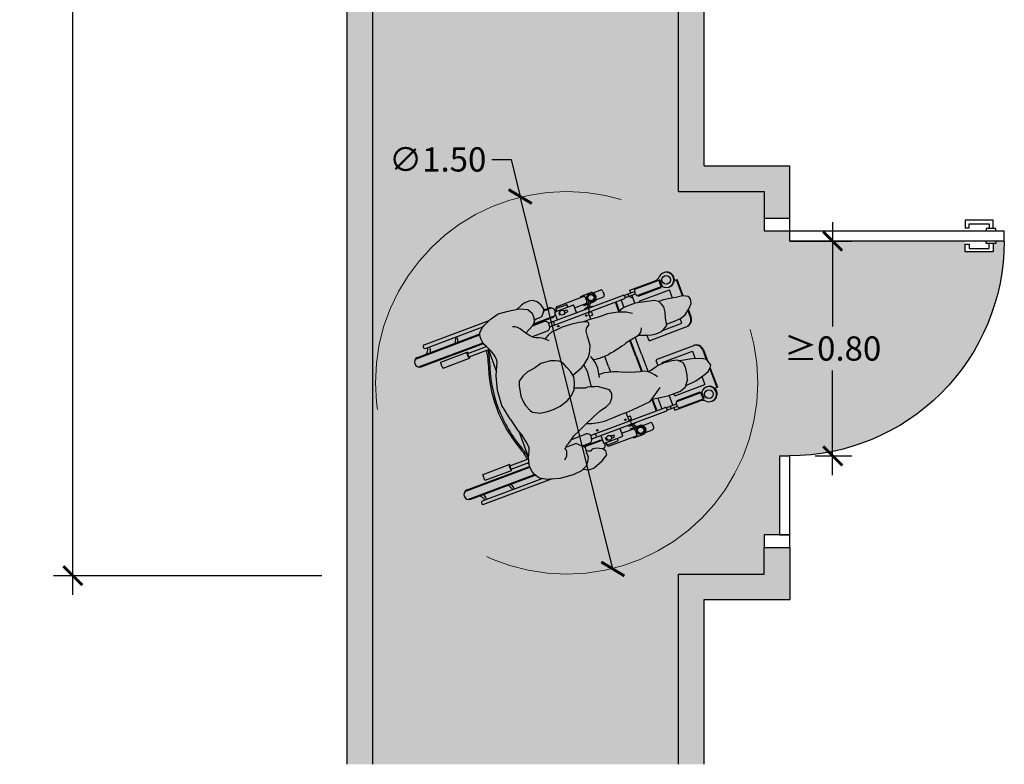
# Model space of a CAD drawing. Units: millimetres. Extents: x 0 to 8.9, y -1 to 11.3.
# Drawn here: x 5 to 8.9, y 0 to 2.9 of the extents above; entities that cross this region are included whole.
import ezdxf

# ---------------------------------------------------------------- set-up
doc = ezdxf.new("R2010")
doc.units = ezdxf.units.MM
doc.header["$MEASUREMENT"] = 0
doc.linetypes.add('LÍNEAS_OCULTAS2', pattern=[0.1875, 0.125, -0.0625])
doc.layers.add('Cotas', color=3, linetype='Continuous')
doc.styles.get("Standard").update_dxf_attribs({"font": 'arial.ttf'})
doc.dimstyles.new('1-50', dxfattribs={"dimscale": 0.05, "dimtxt": 2, "dimasz": 1.5, "dimexe": 1.5, "dimexo": 2, "dimgap": 0.75, "dimtad": 0, "dimtih": 1, "dimtoh": 1, "dimzin": 0, "dimdsep": 46, "dimtxsty": 'Standard', "dimblk1": 'ARCHTICK', "dimblk2": 'ARCHTICK', "dimsah": 1, "dimcen": 2.5, "dimdle": 1.5, "dimclrd": 256, "dimclre": 256, "dimclrt": 4, "dimadec": 0, "dimazin": 0, "dimtfac": 1, "dimtmove": 0, "dimatfit": 3, "dimfxl": 0.44, "dimtolj": 1, "dimtzin": 0, "dimarcsym": 0})

# ---------------------------------------------------------------- blocks, each defined once
blk = doc.blocks.new('_ArchTick')
at = {"color": 0, "linetype": 'ByBlock', "const_width": 0.15}
blk.add_lwpolyline([(-0.5, -0.5), (0.5, 0.5)], dxfattribs=at)
blk = doc.blocks.new('*D4')
at = {"layer": 'Cotas', "lineweight": -2, "transparency": 16777216}
for p, q in [((5.1968, 7.3072), (5.1968, 4.085)), ((6.1734, 7.2322), (5.1218, 7.2322)), ((5.1968, 0.6857), (5.1968, 3.9079)), ((6.1734, 0.7607), (5.1218, 0.7607))]:
    blk.add_line(p, q, dxfattribs=at)
at = {"layer": 'DEFPOINTS', "color": 0, "transparency": 16777216}
for p in [(5.1968, 7.2322), (6.2734, 7.2322), (6.2734, 0.7607)]:
    blk.add_point(p, dxfattribs=at)
at = {"layer": 'Cotas', "lineweight": -2, "transparency": 16777216, "xscale": 0.07500000000000001, "yscale": 0.07500000000000001, "zscale": 0.07500000000000001}
for p, rotation in [((5.1968, 7.2322), 90), ((5.1968, 0.7607), 270)]:
    blk.add_blockref('_ArchTick', p, dxfattribs=dict(at, rotation=rotation))
at = {"layer": 'Cotas', "color": 4, "transparency": 16777216, "insert": (5.1968, 3.9965), "char_height": 0.1, "attachment_point": 5}
blk.add_mtext('\\A1;<10.00', dxfattribs=at)
blk = doc.blocks.new('Puerta Adatible 80')
at = {"color": 4}
for p, q in [((-0.8975, -0.0409), (-0.8975, -0.0083)), ((-0.8975, -0.0083), (-0.7889, -0.0083)), ((-0.8039, -0.0219), (-0.8827, -0.0219)), ((-0.8827, -0.0219), (-0.8827, -0.0409)), ((-0.8039, -0.0378), (-0.8039, -0.0219)), ((-0.7889, -0.0379), (-0.8039, -0.0378)), ((-0.7889, -0.0083), (-0.7889, -0.0379)), ((-0.1, -0.05), (-0.9416, -0.0501)), ((-0.9416, -0.0901), (-0.9416, -0.0501)), ((-0.1, -0.09), (-0.1, -0.05)), ((-0.9416, -0.0901), (-0.1, -0.09)), ((-0.8975, -0.0992), (-0.8975, -0.1318)), ((-0.8827, -0.1182), (-0.8827, -0.0992)), ((-0.8039, -0.1023), (-0.8039, -0.1182)), ((-0.7889, -0.1023), (-0.8039, -0.1023)), ((-0.7889, -0.1318), (-0.7889, -0.1023)), ((-0.8975, -0.1318), (-0.7889, -0.1318)), ((-0.8039, -0.1182), (-0.8827, -0.1182))]:
    blk.add_line(p, q, dxfattribs=at)
for points in [[(0, 0), (0, -0.05), (-0.1, -0.05), (-0.1, 0)], [(-0.9091, -0.0501), (-0.9091, -0.0409), (-0.8827, -0.0409)], [(-0.8827, -0.0409), (-0.8712, -0.0409), (-0.8712, -0.0501)], [(-0.9091, -0.0901), (-0.9091, -0.0992), (-0.8827, -0.0992)], [(-0.8827, -0.0992), (-0.8712, -0.0992), (-0.8712, -0.0901)]]:
    blk.add_lwpolyline(points, dxfattribs=at)
blk.add_arc((-0.0996, -0.0898), 0.842, 180.0167, 270.0234, dxfattribs=at)
blk = doc.blocks.new('USR')
at = {"true_color": 0xb8b8b8}
h = blk.add_hatch(color=9, dxfattribs=at)
h.dxf.hatch_style = 1
h.paths.add_polyline_path([(-0.1428, -0.54), (-0.146, -0.5139), (-0.155, -0.4841), (-0.1654, -0.4639), (-0.1829, -0.447), (-0.2077, -0.436), (-0.2265, -0.431), (-0.2467, -0.4354), (-0.267, -0.4434), (-0.2861, -0.4502), (-0.2969, -0.4608), (-0.303, -0.4725), (-0.3091, -0.489), (-0.312, -0.5245), (-0.3053, -0.5519), (-0.301, -0.5792), (-0.293, -0.6006), (-0.2802, -0.6186), (-0.2637, -0.6259), (-0.2436, -0.6286), (-0.2283, -0.6324), (-0.2081, -0.6315), (-0.1915, -0.6282), (-0.1689, -0.619), (-0.1605, -0.6132), (-0.1471, -0.5885), (-0.1443, -0.5625)])
h.paths.add_polyline_path([(-0.0693, 0.0039), (-0.0767, 0.0233), (-0.0855, 0.0345), (-0.0954, 0.0399), (-0.1118, 0.0356), (-0.121, 0.0312), (-0.125, 0.0223), (-0.131, 0.0089), (-0.1388, -0.015), (-0.1464, -0.0509), (-0.1482, -0.0611), (-0.1369, -0.0493), (-0.1191, -0.0472), (-0.0919, -0.0512), (-0.0731, -0.0562), (-0.057, -0.0696), (-0.0609, -0.03)])
h.paths.add_polyline_path([(-0.3276, -0.0465), (-0.3076, -0.0527), (-0.286, -0.056), (-0.2862, -0.0507), (-0.286, -0.0329), (-0.2879, -0.0033), (-0.2947, 0.017), (-0.3098, 0.0373), (-0.3238, 0.0517), (-0.3404, 0.0555), (-0.3511, 0.051), (-0.3608, 0.0321), (-0.3636, 0.0085), (-0.3674, -0.014), (-0.3713, -0.0364), (-0.3716, -0.0542), (-0.3596, -0.0484), (-0.3477, -0.0439)])
h.paths.add_polyline_path([(-0.4905, -0.4908), (-0.4727, -0.4911), (-0.4642, -0.4933), (-0.4671, -0.4843), (-0.4663, -0.4737), (-0.4682, -0.463), (-0.4771, -0.4538), (-0.4877, -0.4467), (-0.5066, -0.4506), (-0.5221, -0.4595), (-0.5321, -0.4726), (-0.5353, -0.4867), (-0.534, -0.5054), (-0.531, -0.5157), (-0.5228, -0.5357), (-0.5218, -0.5283), (-0.5084, -0.5012)])
h.paths.add_polyline_path([(0.0885, -0.4412), (0.0743, -0.4184), (0.06, -0.4166), (0.0486, -0.4256), (0.0391, -0.445), (0.037, -0.4605), (0.0421, -0.4682), (0.0397, -0.4761), (0.0354, -0.4819), (0.0433, -0.4825), (0.0604, -0.4837), (0.0737, -0.49), (0.0862, -0.5), (0.0928, -0.5159), (0.1029, -0.4962), (0.1024, -0.4775)])
at = {"true_color": 0xdbdbdb}
h = blk.add_hatch(color=254, dxfattribs=at)
h.dxf.hatch_style = 1
h.paths.add_polyline_path([(-0.0471, -0.2295), (-0.0492, -0.207), (-0.0544, -0.1992), (-0.0485, -0.1631), (-0.0459, -0.1419), (-0.0455, -0.117), (-0.0452, -0.0933), (-0.0543, -0.0718), (-0.0731, -0.0562), (-0.0919, -0.0512), (-0.1191, -0.0472), (-0.1369, -0.0493), (-0.1526, -0.0657), (-0.1576, -0.0846), (-0.1604, -0.1129), (-0.1584, -0.139), (-0.1528, -0.1604), (-0.1506, -0.1735), (-0.1494, -0.1757), (-0.1506, -0.1771), (-0.1567, -0.1888), (-0.1605, -0.2042), (-0.1652, -0.2216), (-0.1692, -0.2332), (-0.175, -0.2461), (-0.179, -0.2586), (-0.1834, -0.2679), (-0.1879, -0.2782), (-0.195, -0.2951), (-0.1985, -0.3107), (-0.2021, -0.3249), (-0.2025, -0.3391), (-0.2029, -0.3447), (-0.2257, -0.3405), (-0.2461, -0.3418), (-0.2589, -0.3447), (-0.2581, -0.3418), (-0.2568, -0.332), (-0.2564, -0.32), (-0.2559, -0.3115), (-0.2559, -0.3013), (-0.2568, -0.288), (-0.259, -0.2791), (-0.2608, -0.2679), (-0.263, -0.2581), (-0.2653, -0.2443), (-0.2684, -0.2332), (-0.2706, -0.2239), (-0.2733, -0.2172), (-0.2789, -0.1953), (-0.2811, -0.187), (-0.2821, -0.1716), (-0.2846, -0.1651), (-0.2757, -0.1397), (-0.2695, -0.1196), (-0.2669, -0.1031), (-0.2678, -0.0853), (-0.2723, -0.0734), (-0.2816, -0.0567), (-0.3076, -0.0527), (-0.3276, -0.0465), (-0.3477, -0.0439), (-0.3596, -0.0484), (-0.3716, -0.0542), (-0.3801, -0.0683), (-0.3864, -0.0931), (-0.3953, -0.1344), (-0.3957, -0.1652), (-0.3947, -0.1806), (-0.3864, -0.2033), (-0.3868, -0.2044), (-0.3944, -0.2399), (-0.3949, -0.2707), (-0.3978, -0.3062), (-0.3982, -0.3338), (-0.3969, -0.3275), (-0.3932, -0.3193), (-0.3872, -0.3146), (-0.3802, -0.3171), (-0.3744, -0.3266), (-0.3638, -0.3327), (-0.3437, -0.3354), (-0.3248, -0.3368), (-0.3106, -0.3382), (-0.2952, -0.3444), (-0.2847, -0.3505), (-0.2718, -0.3601), (-0.2636, -0.3709), (-0.2555, -0.3817), (-0.2546, -0.3832), (-0.2274, -0.3792), (-0.2141, -0.3796), (-0.1717, -0.385), (-0.1677, -0.3747), (-0.1652, -0.364), (-0.1386, -0.3289), (-0.1315, -0.3278), (-0.122, -0.3256), (-0.1079, -0.3317), (-0.095, -0.3426), (-0.0869, -0.3593), (-0.0802, -0.3866), (-0.0688, -0.414), (-0.0549, -0.4462), (-0.0489, -0.4297), (-0.0438, -0.4061), (-0.0411, -0.3848), (-0.0418, -0.3528), (-0.0425, -0.3184), (-0.0421, -0.2912), (-0.0452, -0.2568)])
h.paths.add_polyline_path([(-0.2274, -0.3792), (-0.2546, -0.3832), (-0.2474, -0.3948), (-0.2339, -0.4326), (-0.2265, -0.431), (-0.2077, -0.436), (-0.1882, -0.4446), (-0.1753, -0.4077), (-0.1752, -0.3983), (-0.1727, -0.3876), (-0.1717, -0.385), (-0.2141, -0.3796)], flags=17)
h.paths.add_polyline_path([(-0.2861, -0.4502), (-0.267, -0.4434), (-0.2467, -0.4354), (-0.2339, -0.4326), (-0.2474, -0.3948), (-0.2555, -0.3817), (-0.2636, -0.3709), (-0.2718, -0.3601), (-0.2847, -0.3505), (-0.2952, -0.3444), (-0.3106, -0.3382), (-0.3248, -0.3368), (-0.3437, -0.3354), (-0.3638, -0.3327), (-0.3744, -0.3266), (-0.3802, -0.3171), (-0.3872, -0.3146), (-0.3932, -0.3193), (-0.3969, -0.3275), (-0.4007, -0.3464), (-0.4047, -0.3724), (-0.4064, -0.4079), (-0.4043, -0.4293), (-0.4034, -0.4506), (-0.3977, -0.4649), (-0.3919, -0.4757), (-0.3883, -0.4803), (-0.3908, -0.483), (-0.3945, -0.4885), (-0.3996, -0.4983), (-0.4042, -0.5094), (-0.407, -0.5154), (-0.4116, -0.5205), (-0.4176, -0.5255), (-0.4222, -0.5297), (-0.4282, -0.5348), (-0.4316, -0.5372), (-0.4319, -0.5367), (-0.4388, -0.5224), (-0.4481, -0.5056), (-0.4586, -0.4948), (-0.4727, -0.4911), (-0.4905, -0.4908), (-0.5084, -0.5012), (-0.5218, -0.5283), (-0.5272, -0.5685), (-0.5313, -0.6051), (-0.5223, -0.6384), (-0.5091, -0.668), (-0.5045, -0.6754), (-0.498, -0.6823), (-0.4916, -0.6893), (-0.486, -0.6911), (-0.4768, -0.6939), (-0.4671, -0.6939), (-0.4564, -0.692), (-0.4449, -0.6888), (-0.4366, -0.6846), (-0.4264, -0.6791), (-0.4167, -0.6754), (-0.4065, -0.6722), (-0.4014, -0.6698), (-0.3922, -0.6685), (-0.3834, -0.6685), (-0.3788, -0.6675), (-0.3709, -0.6694), (-0.3593, -0.674), (-0.3263, -0.6887), (-0.2768, -0.7024), (-0.2212, -0.7068), (-0.1641, -0.6958), (-0.1431, -0.6909), (-0.1258, -0.6875), (-0.0969, -0.6765), (-0.0805, -0.6742), (-0.0657, -0.6697), (-0.0464, -0.6691), (-0.0357, -0.6731), (-0.0232, -0.6782), (-0.0147, -0.6833), (-0.0033, -0.6867), (0.0086, -0.6895), (0.0177, -0.6907), (0.0352, -0.689), (0.0466, -0.6861), (0.0608, -0.6776), (0.0681, -0.672), (0.079, -0.6533), (0.0937, -0.6029), (0.0983, -0.5537), (0.0954, -0.522), (0.0862, -0.5), (0.0737, -0.49), (0.0604, -0.4837), (0.0433, -0.4825), (0.0246, -0.4812), (0.0204, -0.4837), (0.0104, -0.4954), (-0.0012, -0.5075), (-0.0008, -0.5333), (-0.002, -0.5457), (-0.0028, -0.5449), (-0.0073, -0.5397), (-0.0118, -0.5312), (-0.0175, -0.5222), (-0.026, -0.5097), (-0.03, -0.5046), (-0.0413, -0.4796), (-0.0539, -0.4486), (-0.0688, -0.414), (-0.0802, -0.3866), (-0.0869, -0.3593), (-0.095, -0.3426), (-0.1079, -0.3317), (-0.122, -0.3256), (-0.1315, -0.3278), (-0.1386, -0.3289), (-0.1652, -0.364), (-0.1677, -0.3747), (-0.1727, -0.3876), (-0.1752, -0.3983), (-0.1753, -0.4077), (-0.1882, -0.4446), (-0.1829, -0.447), (-0.1654, -0.4639), (-0.155, -0.4841), (-0.146, -0.5139), (-0.1428, -0.54), (-0.1443, -0.5625), (-0.1471, -0.5885), (-0.1605, -0.6132), (-0.1689, -0.619), (-0.1915, -0.6282), (-0.2081, -0.6315), (-0.2283, -0.6324), (-0.2436, -0.6286), (-0.2637, -0.6259), (-0.2802, -0.6186), (-0.293, -0.6006), (-0.301, -0.5792), (-0.3053, -0.5519), (-0.312, -0.5245), (-0.3091, -0.489), (-0.303, -0.4725), (-0.2969, -0.4608)])
at = {"color": 6}
for p, q in [((-0.4612, -0.0023), (-0.4612, 0)), ((-0.3596, 0.0345), (-0.4215, 0.0345)), ((-0.4215, 0.0239), (-0.4215, 0.0345)), ((-0.3609, 0.0319), (-0.4215, 0.0319)), ((-0.4071, -0.0023), (-0.4071, 0)), ((-0.2796, 0.0345), (-0.3077, 0.0345)), ((-0.2796, 0.0319), (-0.3058, 0.0319)), ((-0.2529, -0.1318), (-0.2529, 0.0077)), ((-0.1813, -0.1318), (-0.1813, 0.0077)), ((-0.1546, 0.0345), (-0.1141, 0.0345)), ((-0.1546, 0.0319), (-0.1195, 0.0319)), ((-0.0855, 0.0345), (-0.0126, 0.0345)), ((-0.0834, 0.0319), (-0.0126, 0.0319)), ((-0.0271, -0.0023), (-0.0271, 0)), ((-0.0126, 0.0239), (-0.0126, 0.0345)), ((0.0271, -0.0023), (0.0271, 0)), ((-0.4425, -0.0238), (-0.4177, -0.0238)), ((-0.4425, -0.1182), (-0.4425, -0.0238)), ((-0.4184, -0.1182), (-0.4184, -0.0238)), ((-0.4151, -0.0282), (-0.4184, -0.0282)), ((-0.4184, -0.0313), (-0.4151, -0.0313)), ((-0.4151, -0.1162), (-0.4151, -0.0282)), ((-0.4071, -0.0015), (-0.4071, -0.0015)), ((-0.3657, -0.0038), (-0.3973, -0.0038)), ((-0.3973, -0.1185), (-0.3973, -0.0038)), ((-0.2707, -0.0038), (-0.2879, -0.0038)), ((-0.2707, -0.0778), (-0.2707, -0.0038)), ((-0.1635, -0.0038), (-0.1351, -0.0038)), ((-0.1635, -0.1185), (-0.1635, -0.0038)), ((-0.0674, -0.0038), (-0.0369, -0.0038)), ((-0.0369, -0.1185), (-0.0369, -0.0038)), ((-0.0191, -0.0282), (-0.0157, -0.0282)), ((-0.0191, -0.1162), (-0.0191, -0.0282)), ((-0.0157, -0.0313), (-0.0191, -0.0313)), ((0.0083, -0.0238), (-0.0165, -0.0238)), ((-0.0157, -0.1182), (-0.0157, -0.0238)), ((0.0083, -0.1182), (0.0083, -0.0238)), ((-0.4453, -0.1363), (-0.4453, -0.0405)), ((0.0111, -0.1363), (0.0111, -0.0405)), ((-0.4354, -0.1363), (-0.4453, -0.1363)), ((-0.4354, -0.1627), (-0.4354, -0.1222)), ((-0.4256, -0.1627), (-0.4256, -0.1222)), ((-0.4256, -0.1363), (-0.3953, -0.1363)), ((-0.4256, -0.146), (-0.4158, -0.1363)), ((-0.4184, -0.1162), (-0.4151, -0.1162)), ((-0.3973, -0.1185), (-0.3918, -0.1185)), ((-0.2746, -0.1363), (-0.2573, -0.1363)), ((-0.1586, -0.1363), (-0.1769, -0.1363)), ((-0.1599, -0.1185), (-0.1635, -0.1185)), ((-0.0086, -0.1363), (-0.0458, -0.1363)), ((-0.0369, -0.1185), (-0.0455, -0.1185)), ((-0.0157, -0.1162), (-0.0191, -0.1162)), ((-0.0086, -0.1627), (-0.0086, -0.1222)), ((0.0012, -0.1627), (0.0012, -0.1222)), ((0.0012, -0.1363), (0.0111, -0.1363)), ((-0.4372, -0.4489), (-0.4372, -0.167)), ((-0.4238, -0.4489), (-0.4238, -0.167)), ((-0.0104, -0.4489), (-0.0104, -0.167)), ((0.003, -0.4489), (0.003, -0.167)), ((-0.395, -0.1772), (-0.4238, -0.1772)), ((-0.3887, -0.197), (-0.4238, -0.197)), ((-0.3878, -0.1995), (-0.4238, -0.1995)), ((-0.2171, -0.1772), (-0.2817, -0.1772)), ((-0.2171, -0.197), (-0.2784, -0.197)), ((-0.2171, -0.1995), (-0.2778, -0.1995)), ((-0.2171, -0.1772), (-0.1507, -0.1772)), ((-0.2171, -0.197), (-0.1587, -0.197)), ((-0.2171, -0.1995), (-0.1594, -0.1995)), ((-0.0542, -0.1995), (-0.0104, -0.1995)), ((-0.0541, -0.197), (-0.0104, -0.197)), ((-0.0508, -0.1772), (-0.0104, -0.1772)), ((-0.4822, -0.2618), (-0.4822, -0.2349)), ((-0.4751, -0.2278), (-0.4626, -0.2278)), ((-0.4555, -0.2618), (-0.4555, -0.2349)), ((0.0213, -0.2618), (0.0213, -0.2349)), ((0.0409, -0.2278), (0.0284, -0.2278)), ((0.048, -0.2618), (0.048, -0.2349)), ((-0.4859, -0.3085), (-0.4859, -0.2692)), ((-0.4518, -0.2838), (-0.4518, -0.2692)), ((-0.4518, -0.2698), (-0.4518, -0.2692)), ((-0.4372, -0.2801), (-0.4414, -0.3008)), ((0.003, -0.2801), (0.0072, -0.3008)), ((0.0176, -0.2838), (0.0176, -0.2692)), ((0.0176, -0.2698), (0.0176, -0.2692)), ((0.0517, -0.3085), (0.0517, -0.2692)), ((-0.4841, -0.3085), (-0.4859, -0.3085)), ((-0.4841, -0.3085), (-0.4841, -0.2986)), ((-0.4822, -0.3989), (-0.4822, -0.2961)), ((-0.441, -0.2991), (-0.4586, -0.2863)), ((-0.4555, -0.3425), (-0.4555, -0.2961)), ((-0.4397, -0.2926), (-0.455, -0.2814)), ((-0.4543, -0.3008), (-0.4536, -0.3)), ((-0.4536, -0.3085), (-0.4536, -0.2986)), ((-0.4518, -0.3085), (-0.4536, -0.3085)), ((-0.4518, -0.3085), (-0.4518, -0.2913)), ((-0.3975, -0.3025), (-0.4238, -0.3025)), ((-0.4219, -0.2937), (-0.4219, -0.3025)), ((-0.4201, -0.2919), (-0.4103, -0.2919)), ((-0.4085, -0.2937), (-0.4085, -0.3025)), ((-0.2171, -0.3025), (-0.2559, -0.3025)), ((-0.2171, -0.3025), (-0.1967, -0.3025)), ((-0.0423, -0.3025), (-0.0104, -0.3025)), ((-0.0257, -0.2937), (-0.0257, -0.3025)), ((-0.0141, -0.2919), (-0.0239, -0.2919)), ((-0.0123, -0.2937), (-0.0123, -0.3025)), ((0.0055, -0.2926), (0.0209, -0.2814)), ((0.0069, -0.2991), (0.0245, -0.2863)), ((0.0176, -0.3085), (0.0176, -0.2913)), ((0.0176, -0.3085), (0.0194, -0.3085)), ((0.0194, -0.3085), (0.0194, -0.2986)), ((0.0213, -0.3425), (0.0213, -0.2961)), ((0.048, -0.3989), (0.048, -0.2961)), ((0.05, -0.3085), (0.05, -0.2986)), ((0.05, -0.3085), (0.0517, -0.3085)), ((-0.4667, -0.4122), (-0.4667, -0.3452)), ((-0.4372, -0.3425), (-0.4641, -0.3425)), ((0.003, -0.3425), (0.0299, -0.3425)), ((0.0326, -0.4122), (0.0326, -0.3452)), ((-0.4766, -0.4027), (-0.4766, -0.3667)), ((-0.4667, -0.364), (-0.4739, -0.364)), ((-0.4592, -0.3824), (-0.4592, -0.3709)), ((-0.4592, -0.3709), (-0.4508, -0.3709)), ((-0.4508, -0.3824), (-0.4508, -0.3709)), ((0.025, -0.3709), (0.0166, -0.3709)), ((0.0166, -0.3824), (0.0166, -0.3709)), ((0.025, -0.3824), (0.025, -0.3709)), ((0.0326, -0.364), (0.0398, -0.364)), ((0.0424, -0.4027), (0.0424, -0.3667)), ((-0.484, -0.4492), (-0.484, -0.4196)), ((-0.4751, -0.406), (-0.4667, -0.406)), ((-0.4667, -0.4054), (-0.4739, -0.4054)), ((-0.4702, -0.4112), (-0.4667, -0.4078)), ((-0.4372, -0.4149), (-0.4641, -0.4149)), ((-0.4592, -0.4017), (-0.4592, -0.3977)), ((-0.4592, -0.4017), (-0.4508, -0.4017)), ((-0.4537, -0.4998), (-0.4537, -0.4196)), ((-0.4508, -0.4017), (-0.4508, -0.3977)), ((0.003, -0.4149), (0.0299, -0.4149)), ((0.0166, -0.4017), (0.0166, -0.3977)), ((0.025, -0.4017), (0.0166, -0.4017)), ((0.0195, -0.4848), (0.0195, -0.4196)), ((0.025, -0.4017), (0.025, -0.3977)), ((0.0326, -0.4054), (0.0398, -0.4054)), ((0.0409, -0.406), (0.0326, -0.406)), ((0.0498, -0.4247), (0.0498, -0.4196)), ((-0.4867, -0.4474), (-0.4867, -0.4289)), ((-0.451, -0.5026), (-0.451, -0.4289)), ((-0.4265, -0.4486), (-0.4345, -0.4486)), ((-0.0077, -0.4486), (0.0003, -0.4486)), ((0.0169, -0.4879), (0.0169, -0.4289)), ((-0.4479, -0.506), (-0.4479, -0.462)), ((-0.4131, -0.5217), (-0.4131, -0.462)), ((-0.0211, -0.5169), (-0.0211, -0.462)), ((0.0137, -0.4916), (0.0137, -0.462)), ((-0.0039, -0.5436), (-0.0016, -0.5412)), ((0.0859, -0.8901), (0.0859, -0.6297)), ((-0.5201, -0.8901), (-0.5201, -0.6434)), ((0.0725, -0.8901), (0.0725, -0.6644)), ((-0.5067, -0.8901), (-0.5067, -0.6719)), ((-0.4867, -0.928), (-0.4867, -0.6909)), ((-0.484, -0.9374), (-0.484, -0.6917)), ((-0.4537, -0.9374), (-0.4537, -0.6913)), ((-0.451, -0.928), (-0.451, -0.6905)), ((-0.4372, -0.7552), (-0.4372, -0.6849)), ((-0.4238, -0.7552), (-0.4238, -0.6781)), ((-0.4238, -0.6825), (-0.3402, -0.6825)), ((-0.016, -0.6825), (-0.1126, -0.6825)), ((-0.0104, -0.7552), (-0.0104, -0.6846)), ((0.003, -0.7552), (0.003, -0.6882)), ((0.003, -0.6942), (0.0078, -0.6894)), ((0.0169, -0.928), (0.0169, -0.6906)), ((0.0195, -0.9374), (0.0195, -0.6905)), ((0.0498, -0.9374), (0.0498, -0.6842)), ((0.0525, -0.928), (0.0525, -0.6826)), ((-0.4416, -0.8559), (-0.4416, -0.7562)), ((-0.4193, -0.8559), (-0.4193, -0.7562)), ((-0.0148, -0.8559), (-0.0148, -0.7562)), ((0.0075, -0.8559), (0.0075, -0.7562))]:
    blk.add_line(p, q, dxfattribs=at)
for points in [[(-0.286, -0.056), (-0.2862, -0.0507), (-0.286, -0.0329), (-0.2879, -0.0033), (-0.2947, 0.017), (-0.3098, 0.0373), (-0.3238, 0.0517), (-0.3404, 0.0555), (-0.3511, 0.051), (-0.3608, 0.0321), (-0.3636, 0.0085), (-0.3674, -0.014), (-0.3713, -0.0364), (-0.3716, -0.0542)], [(-0.057, -0.0696), (-0.0609, -0.03), (-0.0693, 0.0039), (-0.0767, 0.0233), (-0.0855, 0.0345), (-0.0954, 0.0399), (-0.1118, 0.0356), (-0.121, 0.0312), (-0.125, 0.0223), (-0.131, 0.0089), (-0.1388, -0.015), (-0.1464, -0.0509), (-0.1482, -0.0611)], [(-0.2846, -0.1651), (-0.2757, -0.1397), (-0.2695, -0.1196), (-0.2669, -0.1031), (-0.2678, -0.0853), (-0.2723, -0.0734), (-0.2816, -0.0567), (-0.3076, -0.0527), (-0.3276, -0.0465), (-0.3477, -0.0439), (-0.3596, -0.0484), (-0.3716, -0.0542), (-0.3801, -0.0683), (-0.3864, -0.0931), (-0.3953, -0.1344), (-0.3957, -0.1652), (-0.3947, -0.1806), (-0.3864, -0.2033)], [(-0.0544, -0.1992), (-0.0485, -0.1631), (-0.0459, -0.1419), (-0.0455, -0.117), (-0.0452, -0.0933), (-0.0543, -0.0718), (-0.0731, -0.0562), (-0.0919, -0.0512), (-0.1191, -0.0472), (-0.1369, -0.0493), (-0.1526, -0.0657), (-0.1576, -0.0846), (-0.1604, -0.1129), (-0.1584, -0.139), (-0.1528, -0.1604), (-0.1506, -0.1735), (-0.1494, -0.1757)], [(-0.3648, -0.1562), (-0.3769, -0.1761), (-0.3868, -0.2044), (-0.3944, -0.2399), (-0.3949, -0.2707), (-0.3978, -0.3062), (-0.3982, -0.3338)], [(-0.2789, -0.1953), (-0.2811, -0.187), (-0.2821, -0.1716), (-0.2866, -0.1597), (-0.2913, -0.1525), (-0.3007, -0.1464), (-0.3054, -0.1452)], [(-0.1218, -0.1526), (-0.1302, -0.1584), (-0.1422, -0.1677), (-0.1506, -0.1771), (-0.1567, -0.1888), (-0.1605, -0.2042)], [(-0.0549, -0.4462), (-0.0489, -0.4297), (-0.0438, -0.4061), (-0.0411, -0.3848), (-0.0418, -0.3528), (-0.0425, -0.3184), (-0.0421, -0.2912), (-0.0452, -0.2568), (-0.0471, -0.2295), (-0.0492, -0.207), (-0.0828, -0.1567)], [(-0.2789, -0.1953), (-0.2733, -0.2172), (-0.2706, -0.2239), (-0.2684, -0.2332), (-0.2653, -0.2443), (-0.263, -0.2581), (-0.2608, -0.2679), (-0.259, -0.2791), (-0.2568, -0.288), (-0.2559, -0.3013), (-0.2559, -0.3115), (-0.2564, -0.32), (-0.2568, -0.332), (-0.2581, -0.3418), (-0.2589, -0.3447)], [(-0.1605, -0.2042), (-0.1652, -0.2216), (-0.1692, -0.2332), (-0.175, -0.2461), (-0.179, -0.2586), (-0.1834, -0.2679), (-0.1879, -0.2782), (-0.195, -0.2951), (-0.1985, -0.3107), (-0.2021, -0.3249), (-0.2025, -0.3391), (-0.2029, -0.3447)], [(-0.2339, -0.4326), (-0.2474, -0.3948), (-0.2555, -0.3817), (-0.2636, -0.3709), (-0.2718, -0.3601), (-0.2847, -0.3505), (-0.2952, -0.3444), (-0.3106, -0.3382), (-0.3248, -0.3368), (-0.3437, -0.3354), (-0.3638, -0.3327), (-0.3744, -0.3266), (-0.3802, -0.3171), (-0.3872, -0.3146), (-0.3932, -0.3193), (-0.3969, -0.3275), (-0.4007, -0.3464), (-0.4047, -0.3724), (-0.4064, -0.4079), (-0.4043, -0.4293), (-0.4034, -0.4506), (-0.3977, -0.4649), (-0.3919, -0.4757), (-0.3883, -0.4803)], [(-0.1919, -0.3467), (-0.2257, -0.3405), (-0.2461, -0.3418), (-0.2639, -0.3458), (-0.2737, -0.3494)], [(-0.0413, -0.4796), (-0.0539, -0.4486), (-0.0688, -0.414), (-0.0802, -0.3866), (-0.0869, -0.3593), (-0.095, -0.3426), (-0.1079, -0.3317), (-0.122, -0.3256), (-0.1315, -0.3278), (-0.1386, -0.3289), (-0.1652, -0.364), (-0.1677, -0.3747), (-0.1727, -0.3876), (-0.1752, -0.3983), (-0.1753, -0.4077), (-0.1882, -0.4446)], [(-0.1717, -0.385), (-0.2141, -0.3796), (-0.2274, -0.3792), (-0.2546, -0.3832)], [(0.0928, -0.5159), (0.1029, -0.4962), (0.1024, -0.4775), (0.0885, -0.4412), (0.0743, -0.4184), (0.06, -0.4166), (0.0486, -0.4256), (0.0391, -0.445), (0.037, -0.4605), (0.0421, -0.4682), (0.0397, -0.4761), (0.0354, -0.4819)], [(-0.4642, -0.4933), (-0.4671, -0.4843), (-0.4663, -0.4737), (-0.4682, -0.463), (-0.4771, -0.4538), (-0.4877, -0.4467), (-0.5066, -0.4506), (-0.5221, -0.4595), (-0.5321, -0.4726), (-0.5353, -0.4867), (-0.534, -0.5054), (-0.531, -0.5157), (-0.5228, -0.5357)], [(-0.5223, -0.6384), (-0.5313, -0.6051), (-0.5272, -0.5685), (-0.5218, -0.5283), (-0.5084, -0.5012), (-0.4905, -0.4908), (-0.4727, -0.4911), (-0.4586, -0.4948), (-0.4481, -0.5056), (-0.4388, -0.5224), (-0.4319, -0.5367), (-0.4316, -0.5372)], [(-0.3769, -0.4682), (-0.382, -0.4728), (-0.3857, -0.4774), (-0.3908, -0.483), (-0.3945, -0.4885), (-0.3996, -0.4983), (-0.4042, -0.5094), (-0.407, -0.5154), (-0.4116, -0.5205), (-0.4176, -0.5255), (-0.4222, -0.5297), (-0.4282, -0.5348), (-0.4352, -0.5399), (-0.4403, -0.5427), (-0.4472, -0.5464), (-0.4532, -0.5505), (-0.4611, -0.5575), (-0.4661, -0.5649), (-0.4685, -0.5704), (-0.4698, -0.5732)], [(0.0381, -0.5653), (0.0324, -0.5573), (0.0279, -0.5534), (0.0216, -0.5505), (0.0137, -0.5483), (0.0075, -0.5477), (0.0035, -0.5494), (0.0012, -0.5511), (0.0001, -0.5483), (-0.0028, -0.5449), (-0.0073, -0.5397), (-0.0118, -0.5312), (-0.0175, -0.5222), (-0.026, -0.5097), (-0.03, -0.5046), (-0.0413, -0.4796)], [(0.0937, -0.6029), (0.0983, -0.5537), (0.0954, -0.522), (0.0862, -0.5), (0.0737, -0.49), (0.0604, -0.4837), (0.0433, -0.4825), (0.0246, -0.4812), (0.0204, -0.4837), (0.0104, -0.4954), (-0.0012, -0.5075), (-0.0008, -0.5333), (-0.002, -0.5457)], [(0.079, -0.6533), (0.0937, -0.6029)], [(-0.3593, -0.674), (-0.3709, -0.6694), (-0.3788, -0.6675), (-0.3834, -0.6685), (-0.3922, -0.6685), (-0.4014, -0.6698), (-0.4065, -0.6722), (-0.4167, -0.6754), (-0.4264, -0.6791), (-0.4366, -0.6846), (-0.4449, -0.6888), (-0.4564, -0.692), (-0.4671, -0.6939), (-0.4768, -0.6939), (-0.486, -0.6911), (-0.4916, -0.6893), (-0.498, -0.6823), (-0.5045, -0.6754), (-0.5091, -0.668), (-0.5223, -0.6384)], [(0.079, -0.6533), (0.0681, -0.672), (0.0608, -0.6776), (0.0466, -0.6861), (0.0352, -0.689), (0.0177, -0.6907), (0.0086, -0.6895), (-0.0033, -0.6867), (-0.0147, -0.6833), (-0.0232, -0.6782), (-0.0357, -0.6731), (-0.0464, -0.6691), (-0.0657, -0.6697), (-0.0805, -0.6742), (-0.0969, -0.6765), (-0.1258, -0.6875)], [(-0.1641, -0.6958), (-0.2212, -0.7068), (-0.2768, -0.7024), (-0.3263, -0.6887), (-0.3593, -0.674)], [(-0.1641, -0.6958), (-0.1431, -0.6909), (-0.1258, -0.6875)]]:
    blk.add_lwpolyline(points, dxfattribs=at)
for points in [[(-0.4425, -0.0238, 0.216092), (-0.4419, -0.0251, 0.093108), (-0.439, -0.0269, 0.049776), (-0.4354, -0.0278, 0.037322), (-0.4305, -0.0281, 0.037322), (-0.4256, -0.0278, 0.049776), (-0.422, -0.0269, 0.093108), (-0.4191, -0.0251, 0.216092), (-0.4184, -0.0238, 0.216092)], [(0.0083, -0.0238, -0.216092), (0.0077, -0.0251, -0.093108), (0.0048, -0.0269, -0.049776), (0.0012, -0.0278, -0.037322), (-0.0037, -0.0281, -0.037322), (-0.0086, -0.0278, -0.049776), (-0.0122, -0.0269, -0.093108), (-0.0151, -0.0251, -0.216092), (-0.0157, -0.0238, -0.216092)], [(-0.4425, -0.1182, 0.216092), (-0.4419, -0.1196, 0.093108), (-0.439, -0.1213, 0.049776), (-0.4354, -0.1222, 0.037322), (-0.4305, -0.1226, 0.037322), (-0.4256, -0.1222, 0.049776), (-0.422, -0.1213, 0.093108), (-0.4191, -0.1196, 0.216092), (-0.4184, -0.1182, 0.216092)], [(0.0083, -0.1182, -0.216092), (0.0077, -0.1196, -0.093108), (0.0048, -0.1213, -0.049776), (0.0012, -0.1222, -0.037322), (-0.0037, -0.1226, -0.037322), (-0.0086, -0.1222, -0.049776), (-0.0122, -0.1213, -0.093108), (-0.0151, -0.1196, -0.216092), (-0.0157, -0.1182, -0.216092)], [(-0.4372, -0.167, -0.102396), (-0.4367, -0.1646, -0.100024), (-0.4352, -0.1625, -0.096842), (-0.433, -0.1611, -0.094707), (-0.4305, -0.1606, -0.094707), (-0.4279, -0.1611, -0.096842), (-0.4258, -0.1625, -0.100024), (-0.4243, -0.1646, -0.102396), (-0.4238, -0.167, -0.102396)], [(-0.4256, -0.1457, -0.268846), (-0.4258, -0.1461, -0.071939), (-0.427, -0.1465, -0.033766), (-0.4285, -0.1468, -0.0245), (-0.4305, -0.1469, -0.0245), (-0.4325, -0.1468, -0.033766), (-0.4339, -0.1465, -0.071939), (-0.4352, -0.1461, -0.268846), (-0.4354, -0.1457, -0.268846)], [(0.003, -0.167, 0.102396), (0.0025, -0.1646, 0.100024), (0.001, -0.1625, 0.096842), (-0.0011, -0.1611, 0.094707), (-0.0037, -0.1606, 0.094707), (-0.0063, -0.1611, 0.096842), (-0.0084, -0.1625, 0.100024), (-0.0099, -0.1646, 0.102396), (-0.0104, -0.167, 0.102396)], [(-0.0086, -0.1457, 0.268846), (-0.0084, -0.1461, 0.071939), (-0.0071, -0.1465, 0.033766), (-0.0057, -0.1468, 0.0245), (-0.0037, -0.1469, 0.0245), (-0.0017, -0.1468, 0.033766), (-0.0002, -0.1465, 0.071939), (0.001, -0.1461, 0.268846), (0.0012, -0.1457, 0.268846)], [(-0.4518, -0.2692, 0.134092), (-0.453, -0.2649, 0.106821), (-0.4568, -0.2608, 0.082445), (-0.4621, -0.2582, 0.070844), (-0.4688, -0.2573, 0.070844), (-0.4756, -0.2582, 0.082445), (-0.4809, -0.2608, 0.106821), (-0.4847, -0.2649, 0.134092), (-0.4859, -0.2692, 0.134092)], [(0.0176, -0.2692, -0.134092), (0.0188, -0.2649, -0.106821), (0.0226, -0.2608, -0.082445), (0.0279, -0.2582, -0.070844), (0.0347, -0.2573, -0.070844), (0.0414, -0.2582, -0.082445), (0.0467, -0.2608, -0.106821), (0.0506, -0.2649, -0.134092), (0.0517, -0.2692, -0.134092)], [(-0.4518, -0.2986, 0.227454), (-0.4526, -0.2968, 0.089065), (-0.4568, -0.2946, 0.04605), (-0.4618, -0.2934, 0.034216), (-0.4688, -0.2929, 0.034216), (-0.4758, -0.2934, 0.04605), (-0.4809, -0.2946, 0.089065), (-0.4851, -0.2968, 0.227454), (-0.4859, -0.2986, 0.227454)], [(-0.4688, -0.2929, 0.025514), (-0.474, -0.2934, 0.04605), (-0.4791, -0.2946, 0.089065), (-0.4833, -0.2968, 0.227454), (-0.4841, -0.2986, 0.227454)], [(-0.4536, -0.2986, 0.227454), (-0.4544, -0.2968, 0.089065), (-0.4586, -0.2946, 0.04605), (-0.4636, -0.2934, 0.025514), (-0.4688, -0.2929, 0.034216)], [(0.0176, -0.2986, -0.227454), (0.0184, -0.2968, -0.089065), (0.0226, -0.2946, -0.04605), (0.0277, -0.2934, -0.034216), (0.0347, -0.2929, -0.034216), (0.0417, -0.2934, -0.04605), (0.0467, -0.2946, -0.089065), (0.0509, -0.2968, -0.227454), (0.0517, -0.2986, -0.227454)], [(0.0194, -0.2986, -0.227454), (0.0202, -0.2968, -0.089065), (0.0244, -0.2946, -0.04605), (0.0295, -0.2934, -0.025514), (0.0347, -0.2929, -0.034216)], [(0.0347, -0.2929, -0.025514), (0.0399, -0.2934, -0.04605), (0.045, -0.2946, -0.089065), (0.0491, -0.2968, -0.227454), (0.05, -0.2986, -0.227454)], [(-0.4193, -0.7562, -0.296651), (-0.4197, -0.7567, -0.058986), (-0.4226, -0.7576, -0.026428), (-0.4259, -0.758, -0.01898), (-0.4305, -0.7582, -0.01898), (-0.4351, -0.758, -0.026428), (-0.4384, -0.7576, -0.058986), (-0.4413, -0.7567, -0.296651), (-0.4416, -0.7562, -0.296651), (-0.4413, -0.7556, -0.058986), (-0.4384, -0.7547, -0.009659), (-0.4372, -0.7545, -0.01898)], [(-0.4238, -0.7552, -0.2864), (-0.424, -0.7555, -0.063859), (-0.4258, -0.7561, -0.029062), (-0.4277, -0.7564, -0.020942), (-0.4305, -0.7565, -0.020942), (-0.4332, -0.7564, -0.029062), (-0.4352, -0.7561, -0.063859), (-0.4369, -0.7555, -0.2864), (-0.4372, -0.7552, -0.2864)], [(-0.4238, -0.7545, -0.009659), (-0.4226, -0.7547, -0.058986), (-0.4197, -0.7556, -0.296651), (-0.4193, -0.7562, -0.296651)], [(-0.0148, -0.7562, 0.296651), (-0.0145, -0.7567, 0.058986), (-0.0116, -0.7576, 0.026428), (-0.0083, -0.758, 0.01898), (-0.0037, -0.7582, 0.01898), (0.0009, -0.758, 0.026428), (0.0042, -0.7576, 0.058986), (0.0071, -0.7567, 0.296651), (0.0075, -0.7562, 0.296651), (0.0071, -0.7556, 0.058986), (0.0042, -0.7547, 0.009659), (0.003, -0.7545, 0.01898)], [(-0.0104, -0.7545, 0.009659), (-0.0116, -0.7547, 0.058986), (-0.0145, -0.7556, 0.296651), (-0.0148, -0.7562, 0.296651)], [(-0.0104, -0.7552, 0.2864), (-0.0101, -0.7555, 0.063859), (-0.0084, -0.7561, 0.029062), (-0.0064, -0.7564, 0.020942), (-0.0037, -0.7565, 0.020942), (-0.0009, -0.7564, 0.029062), (0.001, -0.7561, 0.063859), (0.0028, -0.7555, 0.2864), (0.003, -0.7552, 0.2864)], [(-0.4193, -0.8559, -0.296651), (-0.4197, -0.8565, -0.058986), (-0.4226, -0.8574, -0.026428), (-0.4259, -0.8578, -0.01898), (-0.4305, -0.858, -0.01898), (-0.4351, -0.8578, -0.026428), (-0.4384, -0.8574, -0.058986), (-0.4413, -0.8565, -0.296651), (-0.4416, -0.8559, -0.296651)], [(-0.0148, -0.8559, 0.296651), (-0.0145, -0.8565, 0.058986), (-0.0116, -0.8574, 0.026428), (-0.0083, -0.8578, 0.01898), (-0.0037, -0.858, 0.01898), (0.0009, -0.8578, 0.026428), (0.0042, -0.8574, 0.058986), (0.0071, -0.8565, 0.296651), (0.0075, -0.8559, 0.296651)]]:
    blk.add_lwpolyline(points, format="xyb", dxfattribs=at)
blk.add_lwpolyline([(-0.1471, -0.5885), (-0.1443, -0.5625), (-0.1428, -0.54), (-0.146, -0.5139), (-0.155, -0.4841), (-0.1654, -0.4639), (-0.1829, -0.447), (-0.2077, -0.436), (-0.2265, -0.431), (-0.2467, -0.4354), (-0.267, -0.4434), (-0.2861, -0.4502), (-0.2969, -0.4608), (-0.303, -0.4725), (-0.3091, -0.489), (-0.312, -0.5245), (-0.3053, -0.5519), (-0.301, -0.5792), (-0.293, -0.6006), (-0.2802, -0.6186), (-0.2637, -0.6259), (-0.2436, -0.6286), (-0.2283, -0.6324), (-0.2081, -0.6315), (-0.1915, -0.6282), (-0.1689, -0.619), (-0.1605, -0.6132)], close=True, dxfattribs=at)
for centre, radius in [((-0.4342, -0.0023), 0.0155), ((0, -0.0023), 0.0155), ((-0.4688, -0.2751), 0.0151), ((-0.4688, -0.2751), 0.0113), ((0.0347, -0.2751), 0.0151), ((0.0347, -0.2751), 0.0113), ((-0.4152, -0.3132), 0.00252), ((-0.019, -0.3132), 0.00252), ((-0.455, -0.39), 0.00874), ((0.0208, -0.39), 0.00874), ((-0.4152, -0.4196), 0.00252), ((-0.019, -0.4196), 0.00252)]:
    blk.add_circle(centre, radius, dxfattribs=at)
for centre, radius, start, end in [((-0.4342, 0), 0.0271, 360, 180), ((-0.4342, -0.0023), 0.0271, 307.4948, 225.263), ((-0.2796, 0.0077), 0.0267, 360, 90), ((-0.2796, 0.0052), 0.0267, 360, 90), ((-0.1546, 0.0077), 0.0267, 90, 180), ((-0.1546, 0.0052), 0.0267, 90, 180), ((0, 0), 0.0271, 360, 180), ((0, -0.0023), 0.0271, 314.737, 232.5052), ((-0.472, -0.0405), 0.0267, 360, 45.263), ((0.0379, -0.0405), 0.0267, 134.737, 180), ((-0.2573, -0.1318), 0.00446, 270, 360), ((-0.1769, -0.1318), 0.00446, 180, 270), ((-0.4751, -0.2349), 0.00713, 90, 180), ((-0.4626, -0.2349), 0.00713, 360, 90), ((0.0284, -0.2349), 0.00713, 90, 180), ((0.0409, -0.2349), 0.00713, 360, 90), ((-0.4305, -0.3031), 0.0111, 168.463, 233.1301), ((-0.4305, -0.3031), 0.00668, 360, 180), ((-0.4201, -0.2937), 0.00178, 90, 180), ((-0.4103, -0.2937), 0.00178, 360, 90), ((-0.0239, -0.2937), 0.00178, 90, 180), ((-0.0141, -0.2937), 0.00178, 360, 90), ((-0.0037, -0.3031), 0.00668, 360, 180), ((-0.0037, -0.3031), 0.0111, 306.8699, 11.537), ((-0.4641, -0.3452), 0.00267, 90, 180), ((0.0299, -0.3452), 0.00267, 360, 90), ((-0.4739, -0.3667), 0.00267, 90, 180), ((0.0398, -0.3667), 0.00267, 360, 90), ((-0.4688, -0.4289), 0.0178, 83.2387, 180), ((-0.4751, -0.3989), 0.00713, 180, 270), ((-0.4739, -0.4027), 0.00267, 180, 270), ((-0.4641, -0.4122), 0.00267, 180, 270), ((-0.4688, -0.4289), 0.0178, 360, 52.0656), ((0.0347, -0.4289), 0.0178, 127.9344, 180), ((0.0299, -0.4122), 0.00267, 270, 360), ((0.0347, -0.4289), 0.0178, 18.5706, 96.7613), ((0.0398, -0.4027), 0.00267, 270, 360), ((0.0409, -0.3989), 0.00713, 270, 360), ((-0.4345, -0.462), 0.0134, 90, 180), ((-0.4305, -0.4361), 0.00668, 360, 180), ((-0.4265, -0.462), 0.0134, 360, 90), ((-0.0077, -0.462), 0.0134, 90, 180), ((-0.0037, -0.4361), 0.00668, 360, 180), ((0.0003, -0.462), 0.0134, 360, 90), ((-0.4438, -0.8602), 0.178, 69.985, 83.5563), ((-0.4427, -0.8661), 0.178, 69.985, 83.9002), ((-0.2171, -0.2379), 0.4843, 249.985, 270), ((-0.216, -0.2438), 0.4843, 249.985, 269.8744), ((-0.2171, -0.2379), 0.4843, 270, 290.015), ((-0.2181, -0.2438), 0.4843, 270.1256, 290.015), ((0.0085, -0.8661), 0.178, 96.0998, 110.015), ((0.0096, -0.8602), 0.178, 97.4028, 110.015), ((-0.5057, -0.7803), 0.0103, 84.4687, 95.4917), ((-0.511, -0.8348), 0.065, 68.0127, 84.4687), ((0.0768, -0.8348), 0.065, 95.5313, 111.9873), ((0.0716, -0.7803), 0.0103, 84.5083, 95.5313), ((-0.5062, -0.7858), 0.00937, 71.8741, 93.1388), ((-0.5223, -0.8351), 0.0613, 54.3938, 71.8741), ((0.0882, -0.8351), 0.0613, 108.1259, 125.6062), ((0.072, -0.7858), 0.00937, 86.8612, 108.1259), ((-0.5042, -0.886), 0.0111, 90.0363, 102.8746), ((-0.5042, -0.9167), 0.0417, 65.118, 90.0363), ((0.0701, -0.9167), 0.0417, 89.9637, 114.882), ((0.0701, -0.886), 0.0111, 77.1254, 89.9637), ((-0.5134, -0.8901), 0.00668, 180, 360), ((-0.5058, -0.8895), 0.00775, 66.1663, 96.4706), ((-0.5231, -0.9286), 0.0505, 43.8013, 66.1663), ((0.0889, -0.9286), 0.0505, 113.8337, 136.1987), ((0.0717, -0.8895), 0.00775, 83.5294, 113.8337), ((0.0792, -0.8901), 0.00668, 180, 360), ((-0.4688, -0.928), 0.0178, 180, 360), ((0.0347, -0.928), 0.0178, 180, 360)]:
    blk.add_arc(centre, radius, start, end, dxfattribs=at)
blk = doc.blocks.new('*D15')
at = {"layer": 'Cotas', "lineweight": -2, "transparency": 16777216}
for p, q in [((8.1777, 2.1474), (8.1777, 1.7375)), ((8.0092, 2.0724), (8.2527, 2.0724)), ((8.1777, 1.1555), (8.1777, 1.5654)), ((8.1092, 1.2305), (8.2527, 1.2305))]:
    blk.add_line(p, q, dxfattribs=at)
at = {"layer": 'DEFPOINTS', "color": 0, "transparency": 16777216}
for p in [(7.9092, 2.0724), (8.1777, 2.0724), (8.0092, 1.2305)]:
    blk.add_point(p, dxfattribs=at)
at = {"layer": 'Cotas', "lineweight": -2, "transparency": 16777216, "xscale": 0.07500000000000001, "yscale": 0.07500000000000001, "zscale": 0.07500000000000001}
for p, rotation in [((8.1777, 2.0724), 90), ((8.1777, 1.2305), 270)]:
    blk.add_blockref('_ArchTick', p, dxfattribs=dict(at, rotation=rotation))
at = {"layer": 'Cotas', "color": 4, "transparency": 16777216, "insert": (8.1777, 1.6515), "char_height": 0.095, "attachment_point": 5}
blk.add_mtext('\\A1;≥0.80', dxfattribs=at)
blk = doc.blocks.new('*D14')
at = {"layer": 'Cotas', "lineweight": -2, "transparency": 16777216}
for p, q in [((6.8409, 2.3927), (6.9159, 2.3927)), ((6.9159, 2.3927), (6.9521, 2.2472)), ((7.3154, 0.7872), (6.9521, 2.2472))]:
    blk.add_line(p, q, dxfattribs=at)
at = {"layer": 'DEFPOINTS', "color": 0, "transparency": 16777216}
for p in [(6.9521, 2.2472), (7.3154, 0.7872)]:
    blk.add_point(p, dxfattribs=at)
at = {"layer": 'Cotas', "lineweight": -2, "transparency": 16777216, "xscale": 0.07500000000000001, "yscale": 0.07500000000000001, "zscale": 0.07500000000000001}
for p, rotation in [((6.9521, 2.2472), 283.9747739268972), ((7.3154, 0.7872), 103.9747739268973)]:
    blk.add_blockref('_ArchTick', p, dxfattribs=dict(at, rotation=rotation))
at = {"layer": 'Cotas', "color": 4, "transparency": 16777216, "insert": (6.6285, 2.3927), "char_height": 0.095, "attachment_point": 5}
blk.add_mtext('\\A1;∅1.50', dxfattribs=at)

msp = doc.modelspace()

# ---------------------------------------------------------------- hatches: boundary and pattern name
at = {"transparency": 33554508}
h = msp.add_hatch(color=254, dxfattribs=at)
h.dxf.hatch_style = 1
h.paths.add_polyline_path([(7.5734, 10.4356), (6.3734, 10.4356), (6.3734, 9.9322), (7.5734, 9.9322)])
edge = h.paths.add_edge_path()
edge.add_line((7.5734, 8.7322), (6.3734, 8.7322))
edge.add_line((6.3734, 8.7322), (6.3734, 7.337))
edge.add_line((6.3734, 7.337), (6.3734, 7.1822))
edge.add_line((6.3734, 7.1822), (6.2734, 7.1822))
edge.add_line((6.2734, 7.1822), (6.2734, 7.1423))
edge.add_line((6.2734, 7.1423), (5.4318, 7.1422))
edge.add_line((5.4318, 7.1422), (5.4318, 7.1422))
edge.add_arc((6.2739, 7.1424), 0.842, 180.0167, 270.0236)
edge.add_line((6.2742, 6.3004), (6.3135, 6.3004))
edge.add_line((6.3135, 6.3004), (6.3134, 5.9914))
edge.add_line((6.3134, 5.9914), (6.3734, 5.9914))
edge.add_line((6.3734, 5.9914), (6.3734, 5.9414))
edge.add_line((6.3734, 5.9414), (6.3734, 5.837))
edge.add_line((6.3734, 5.837), (6.3734, 4.5017))
edge.add_line((6.3734, 4.5017), (6.3734, 4.4517))
edge.add_line((6.3734, 4.4517), (6.3134, 4.4517))
edge.add_line((6.3134, 4.4517), (6.3134, 4.4642))
edge.add_line((6.3134, 4.4642), (6.2734, 4.4642))
edge.add_arc((6.3258, 3.587), 0.8788, 93.4152, 175.7775)
edge.add_line((5.4494, 3.6517), (5.4836, 3.6517))
edge.add_line((5.4836, 3.6517), (5.4836, 3.7011))
edge.add_line((5.4836, 3.7011), (5.6278, 3.7011))
edge.add_line((5.6278, 3.7011), (5.6278, 3.6707))
edge.add_line((5.6278, 3.6707), (5.6126, 3.6707))
edge.add_line((5.6126, 3.6707), (5.6126, 3.6859))
edge.add_line((5.6126, 3.6859), (5.4987, 3.6859))
edge.add_line((5.4987, 3.6859), (5.4987, 3.6517))
edge.add_line((5.4987, 3.6517), (6.2734, 3.6517))
edge.add_line((6.2734, 3.6517), (6.2734, 3.6117))
edge.add_line((6.2734, 3.6117), (6.3134, 3.6117))
edge.add_line((6.3134, 3.6117), (6.3134, 3.6242))
edge.add_line((6.3134, 3.6242), (6.3734, 3.6242))
edge.add_line((6.3734, 3.6242), (6.3734, 3.5742))
edge.add_line((6.3734, 3.5742), (6.3734, 0.0215))
edge.add_line((6.3734, 0.0215), (7.5734, 0.0215))
edge.add_line((7.5734, 0.0215), (7.5734, 0.7672))
edge.add_line((7.5734, 0.7672), (7.9092, 0.7672))
edge.add_line((7.9092, 0.7672), (7.9092, 0.8715))
edge.add_line((7.9092, 0.8715), (7.9092, 0.9215))
edge.add_line((7.9092, 0.9215), (7.9692, 0.9215))
edge.add_line((7.9692, 0.9215), (7.9691, 1.2305))
edge.add_line((7.9691, 1.2305), (8.0091, 1.2305))
edge.add_arc((8.0088, 2.0726), 0.842, 270.0236, 359.9833)
edge.add_line((8.8508, 2.0723), (8.8183, 2.0723))
edge.add_line((8.8183, 2.0723), (8.8183, 2.0632))
edge.add_line((8.8183, 2.0632), (8.8067, 2.0632))
edge.add_line((8.8067, 2.0632), (8.8067, 2.0305))
edge.add_line((8.8067, 2.0305), (8.6981, 2.0305))
edge.add_line((8.6981, 2.0305), (8.6981, 2.0723))
edge.add_line((8.6981, 2.0723), (8.0092, 2.0724))
edge.add_line((8.0092, 2.0724), (8.0092, 2.1124))
edge.add_line((8.0092, 2.1124), (7.9092, 2.1124))
edge.add_line((7.9092, 2.1124), (7.9092, 2.1624))
edge.add_line((7.9092, 2.1624), (7.9092, 2.2672))
edge.add_line((7.9092, 2.2672), (7.5734, 2.2672))
edge.add_line((7.5734, 2.2672), (7.5734, 5.9414))
edge.add_line((7.5734, 5.9414), (8.2667, 5.9414))
edge.add_line((8.2667, 5.9414), (8.2667, 7.2322))
edge.add_line((8.2667, 7.2322), (7.5734, 7.2322))
edge.add_line((7.5734, 7.2322), (7.5734, 8.7322))
h.paths.add_polyline_path([(5.5845, 7.13), (5.5845, 7.1004), (5.4759, 7.1004), (5.4759, 7.133), (5.4907, 7.133), (5.4907, 7.114), (5.5695, 7.114), (5.5695, 7.1299)], flags=16)
h = msp.add_hatch(color=253)
h.dxf.hatch_style = 1
h.paths.add_polyline_path([(7.6734, 10.4356), (7.5734, 10.4356), (7.5734, 7.2322), (8.2667, 7.2322), (8.2667, 7.3322), (7.6734, 7.3322)])
h.paths.add_polyline_path([(6.3734, 10.4356), (6.2734, 10.4356), (6.2734, 7.437), (6.2734, 7.2322), (6.3734, 7.2322), (6.3734, 7.337)])
h.paths.add_polyline_path([(8.2667, 5.9414), (7.5734, 5.9414), (7.5734, 2.2672), (7.9092, 2.2672), (7.9092, 2.1624), (8.0092, 2.1624), (8.0092, 2.3672), (7.6734, 2.3672), (7.6734, 5.8414), (8.2667, 5.8414)])
h.paths.add_polyline_path([(6.3734, 5.837), (6.3734, 5.9414), (6.2734, 5.9414), (6.2734, 5.737), (6.2734, 4.5017), (6.3734, 4.5017)])
h.paths.add_polyline_path([(8.0092, 0.8715), (7.9092, 0.8715), (7.9092, 0.7672), (7.5734, 0.7672), (7.5734, 0.0215), (7.6734, 0.0215), (7.6734, 0.6672), (8.0092, 0.6672)])
h.paths.add_polyline_path([(6.3734, 3.5742), (6.2734, 3.5742), (6.2734, 2.2679), (6.2734, 0.0215), (6.3734, 0.0215)])

# ---------------------------------------------------------------- linework, layer by layer
at = {"lineweight": 25}
for p, q in [((7.5734, 2.2672), (7.5734, 5.9414)), ((7.6734, 2.3672), (7.6734, 5.8414)), ((6.2734, 2.2679), (6.2734, 3.5742)), ((6.3734, 0.0215), (6.3734, 3.5742)), ((7.6734, 2.3672), (8.0092, 2.3672)), ((6.2734, 0.0215), (6.2734, 2.2679)), ((7.5734, 2.2672), (7.9092, 2.2672)), ((7.5734, 0.0215), (7.5734, 0.7672)), ((7.5734, 0.7672), (7.9092, 0.7672)), ((7.6734, 0.0215), (7.6734, 0.6672)), ((7.6734, 0.6672), (8.0092, 0.6672))]:
    msp.add_line(p, q, dxfattribs=at)
at = {"color": 4}
for p, q in [((7.9691, 1.2305), (7.9692, 0.9215)), ((7.9691, 1.2305), (8.0091, 1.2305)), ((8.0092, 0.9215), (8.0091, 1.2305)), ((7.9692, 0.9215), (8.0092, 0.9215))]:
    msp.add_line(p, q, dxfattribs=at)
at = {"lineweight": 25}
for points in [[(7.9092, 2.2672), (7.9092, 2.1624), (8.0092, 2.1624), (8.0092, 2.3672)], [(7.9092, 0.7672), (7.9092, 0.8715), (8.0092, 0.8715), (8.0092, 0.6672)]]:
    msp.add_lwpolyline(points, dxfattribs=at)
at = {"color": 4}
msp.add_lwpolyline([(8.0092, 0.8715), (8.0092, 0.9215), (7.9092, 0.9215), (7.9092, 0.8715)], dxfattribs=at)
at = {"layer": 'Cotas', "color": 3, "linetype": 'LÍNEAS_OCULTAS2', "lineweight": 9, "ltscale": 12}
msp.add_circle((7.1338, 1.5172), 0.75, dxfattribs=at)

# ---------------------------------------------------------------- block references
at = {"xscale": -1}
msp.add_blockref('Puerta Adatible 80', (7.9092, 2.1624), dxfattribs=at)
at = {"color": 254, "true_color": 0xdbdbdb, "xscale": 1.101648215411008, "yscale": 1.101648215411008, "zscale": 1.101648215411008, "rotation": 290.5429175463124}
msp.add_blockref('USR', (7.6949, 1.4734), dxfattribs=at)

# ---------------------------------------------------------------- dimensions: what is measured, and where the dimension line sits
at = {"layer": 'Cotas'}
dim = msp.add_linear_dim(base=(5.1968, 7.2322), p1=(6.2734, 0.7607), p2=(6.2734, 7.2322), angle=90, text='<10.00', dimstyle='1-50', dxfattribs=at)
dim.commit()
dim.dimension.update_dxf_attribs({"geometry": '*D4', "text_midpoint": (5.1968, 3.9965)})
dim = msp.add_diameter_dim_2p(p1=(7.3154, 0.7872), p2=(6.9521, 2.2472), dimstyle='1-50', override={"dimtxt": 1.9, "dimcen": 0}, dxfattribs=at)
dim.commit()
dim.dimension.update_dxf_attribs({"geometry": '*D14', "text_midpoint": (6.6285, 2.3927)})
dim = msp.add_linear_dim(base=(8.1777, 2.0724), p1=(8.0092, 1.2305), p2=(7.9092, 2.0724), angle=270, text='≥0.80', dimstyle='1-50', override={"dimtxt": 1.9}, dxfattribs=at)
dim.commit()
dim.dimension.update_dxf_attribs({"geometry": '*D15', "text_midpoint": (8.1777, 1.6515)})

doc.saveas('drawing.dxf')
